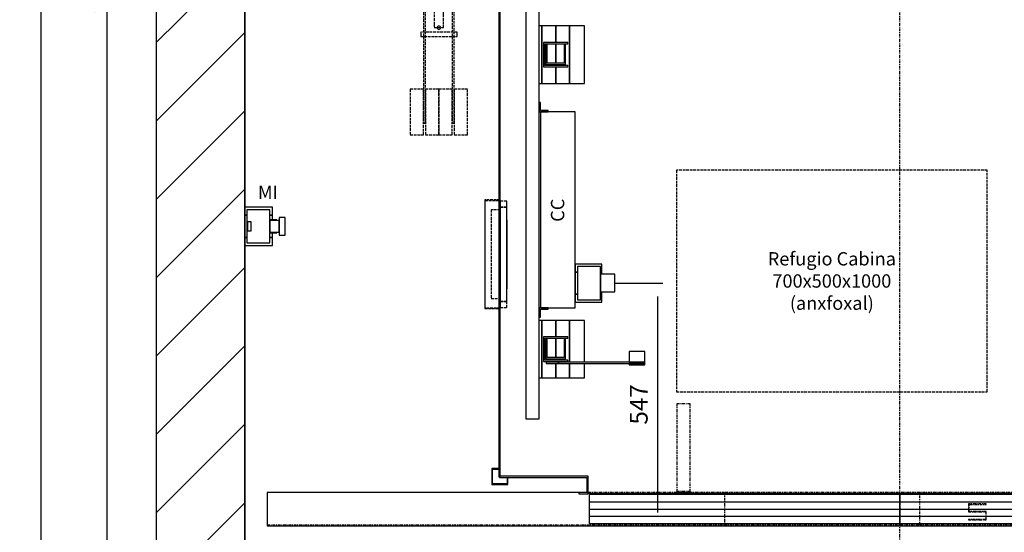
# Model space of a CAD drawing. Extents: x 10 to 2370, y 10 to 287.
# Drawn here: x 318 to 429, y 108 to 166 of the extents above; entities that cross this region are included whole.
import ezdxf

# ---------------------------------------------------------------- set-up
doc = ezdxf.new("R2010")
doc.units = 0
doc.header["$LTSCALE"] = 0.5
doc.header["$MEASUREMENT"] = 0
doc.linetypes.add('ACAD_ISO02W100', pattern=[15, 12, -3])
doc.linetypes.add('ACAD_ISO10W100', pattern=[18.5, 12, -3, 0.5, -3])
doc.layers.get('0').update_dxf_attribs({"linetype": 'CONTINUOUS'})
for name, color, linetype in [('3', 5, 'ACAD_ISO02W100'), ('6', 7, 'CONTINUOUS'), ('7', 6, 'ACAD_ISO10W100'), ('8', 3, 'CONTINUOUS'), ('9', 7, 'CONTINUOUS')]:
    doc.layers.add(name, color=color, linetype=linetype)
doc.styles.add('LD', font='ARIALUNI.TTF')
doc.dimstyles.new('LIFT', dxfattribs={"dimtxt": 2, "dimasz": 1.5, "dimexe": 0.6, "dimexo": 0, "dimgap": 0.5, "dimtad": 1, "dimdec": 0, "dimzin": 0, "dimdsep": 46, "dimtxsty": 'LD', "dimcen": 0, "dimdle": 3.5, "dimclrd": 1, "dimclre": 1, "dimclrt": 5, "dimadec": 0, "dimazin": 0, "dimtfac": 1, "dimtdec": 0, "dimtix": 1, "dimtmove": 1, "dimatfit": 3, "dimfxl": 0, "dimtolj": 1, "dimtzin": 0, "dimarcsym": 0})

# ---------------------------------------------------------------- blocks, each defined once
blk = doc.blocks.new('BORD_MACPUARSA_A4_V')
at = {"layer": '8'}
blk.add_line((0, 277), (0, 0), dxfattribs=at)
blk = doc.blocks.new('LD_20170525065058_00000046')
blk.add_blockref('BORD_MACPUARSA_A4_V', (0, 0))
blk = doc.blocks.new('LD_20170525065058_00000048')
for p, q in [((-200, 3250), (-200, -200)), ((0, 0), (0, 3050)), ((0, 1452), (0, 843)), ((0, 757), (0, 0))]:
    blk.add_line(p, q)
blk = doc.blocks.new('*D144')
at = {"layer": '9', "color": 1}
for p, q in [((343, 255.5), (326.84, 255.5)), ((327.44, 254), (327.44, 104.5)), ((343, 103), (326.84, 103))]:
    blk.add_line(p, q, dxfattribs=at)
for p in [(342.99, 255.5), (342.99, 103)]:
    blk.add_point(p, dxfattribs=at)
for points in [[(327.44, 255.5), (327.69, 254), (327.19, 254), (327.44, 255.5)], [(327.44, 103), (327.19, 104.5), (327.69, 104.5), (327.44, 103)]]:
    blk.add_solid(points, dxfattribs=at)
at = {"layer": '9', "color": 5, "insert": (326.94, 179.25), "char_height": 2, "attachment_point": 8, "rotation": 90, "style": 'LD'}
blk.add_mtext('SHAFT DEPTH 3050', dxfattribs=at)
blk = doc.blocks.new('LD_20170525065058_0000004C')
for p, q in [((-903, -190), (-903, -1351.5)), ((-900, -1351.5), (-900, -190)), ((-903, -1351.5), (-900, -1351.5)), ((-701.5, -1350), (-901.5, -1350)), ((-901.5, -1350), (-901.5, -1353)), ((-701.5, -1390), (-701.5, -1350)), ((-901.5, -1353), (-704.5, -1353)), ((-704.5, -1353), (-704.5, -1387)), ((-704.5, -1387), (-723, -1387)), ((-723, -1387), (-723, -1390)), ((-723, -1390), (-701.5, -1390)), ((-701.5, -1388.5), (698.5, -1388.5))]:
    blk.add_line(p, q)
blk = doc.blocks.new('LD_20170525065058_0000004D')
for p, q in [((91, 242), (88, 242)), ((88, 242), (88, 221)), ((91, 224), (91, 242)), ((108, 224), (91, 224)), ((108, 221), (108, 224)), ((88, 221), (108, 221)), ((169, 221), (91, 221)), ((91, 221), (91, -221)), ((169, -221), (169, 221)), ((229, -122), (169, -122)), ((169, -122), (169, -140)), ((226, -127.5), (174, -127.5)), ((174, -127.5), (174, -202.5)), ((226, -202.5), (226, -127.5)), ((229, -140), (229, -122)), ((169, -140), (174, -140)), ((174, -140), (169, -140)), ((169, -140), (169, -190)), ((226, -140), (229, -140)), ((229, -140), (226, -140)), ((258, -145), (226, -145)), ((226, -145), (226, -146.5)), ((226, -146.5), (226, -150.9)), ((226, -150.9), (226, -157.3)), ((229, -145), (229, -140)), ((258, -146.5), (258, -145)), ((258, -150.9), (258, -146.5)), ((258, -157.3), (258, -150.9)), ((226, -157.3), (226, -165)), ((226, -165), (226, -172.7)), ((226, -172.7), (226, -179.1)), ((258, -165), (258, -157.3)), ((258, -172.7), (258, -165)), ((258, -179.1), (258, -172.7)), ((169, -190), (174, -190)), ((174, -190), (169, -190)), ((169, -190), (169, -208)), ((226, -179.1), (226, -183.5)), ((226, -183.5), (226, -185)), ((226, -185), (258, -185)), ((226, -190), (229, -190)), ((229, -190), (226, -190)), ((229, -190), (229, -185)), ((229, -208), (229, -190)), ((258, -183.5), (258, -179.1)), ((258, -185), (258, -183.5)), ((88, -221), (88, -242)), ((108, -221), (88, -221)), ((91, -221), (169, -221)), ((108, -224), (108, -221)), ((169, -208), (229, -208)), ((174, -202.5), (226, -202.5)), ((88, -242), (91, -242)), ((91, -242), (91, -224)), ((91, -224), (108, -224))]:
    blk.add_line(p, q)
blk = doc.blocks.new('*D151')
at = {"layer": '9', "color": 1}
for p, q in [((384.65, 136.6), (390.08, 136.6)), ((389.48, 135.1), (389.48, 110.75)), ((387.98, 109.25), (390.08, 109.25))]:
    blk.add_line(p, q, dxfattribs=at)
for p in [(384.66, 136.6), (387.99, 109.25)]:
    blk.add_point(p, dxfattribs=at)
for points in [[(389.48, 136.6), (389.73, 135.1), (389.23, 135.1), (389.48, 136.6)], [(389.48, 109.25), (389.23, 110.75), (389.73, 110.75), (389.48, 109.25)]]:
    blk.add_solid(points, dxfattribs=at)
at = {"layer": '9', "color": 5, "insert": (388.98, 122.92), "char_height": 2, "attachment_point": 8, "rotation": 90, "style": 'LD'}
blk.add_mtext('547', dxfattribs=at)
blk = doc.blocks.new('LD_20170525065058_0000004E')
at = {"layer": '3'}
for p, q in [((-350, 250), (-350, -250)), ((350, 250), (-350, 250)), ((350, -250), (350, 250)), ((-350, -250), (350, -250))]:
    blk.add_line(p, q, dxfattribs=at)
blk = doc.blocks.new('LD_20170525065058_0000005C')
at = {"layer": '3'}
for p, q in [((40, 199), (-40, 199)), ((-40, 199), (-40, 29)), ((40, 199), (-40, 199)), ((-40, 199), (-40, 29)), ((40, 29), (40, 199)), ((40, 29), (40, 199)), ((29.9, 156), (-29.9, 156)), ((-29.9, 156), (-29.9, 34)), ((29.9, 156), (-29.9, 156)), ((-29.9, 156), (-29.9, 34)), ((-25.8, 156), (-29.8, 156)), ((-29.8, 156), (-29.8, 34)), ((-25.8, 156), (-29.8, 156)), ((-29.8, 156), (-29.8, 34)), ((-25.8, 156), (-29.8, 156)), ((-29.8, 156), (-29.8, 34)), ((-25.8, 156), (-29.8, 156)), ((-29.8, 156), (-29.8, 34)), ((4, 176.8), (-26, 176.8)), ((-26, 176.8), (-26, 148.7)), ((4, 176.8), (-26, 176.8)), ((-26, 176.8), (-26, 148.7)), ((-25.8, 34), (-25.8, 156)), ((-25.8, 34), (-25.8, 156)), ((-25.8, 34), (-25.8, 156)), ((-25.8, 34), (-25.8, 156)), ((4, 148.7), (4, 176.8)), ((4, 148.7), (4, 176.8)), ((29.9, 34), (29.9, 156)), ((29.9, 34), (29.9, 156)), ((-30.5, 135), (-34.5, 135)), ((-34.5, 135), (-34.5, -315)), ((-30.5, 135), (-34.5, 135)), ((-34.5, 135), (-34.5, -315)), ((-30.5, -315), (-30.5, 135)), ((-30.5, -315), (-30.5, 135)), ((-26, 148.7), (-26, 116.2)), ((4, 148.7), (-26, 148.7)), ((-26, 148.7), (4, 148.7)), ((-26, 148.7), (-26, 116.2)), ((4, 148.7), (-26, 148.7)), ((-26, 148.7), (4, 148.7)), ((-25.9, 152), (25.9, 152)), ((-25.9, 34), (-25.9, 152)), ((-25.9, 152), (25.9, 152)), ((-25.9, 34), (-25.9, 152)), ((-25, 148), (-25, 128)), ((25, 148), (-25, 148)), ((-25, 148), (-25, 128)), ((25, 148), (-25, 148)), ((4, 116.2), (4, 148.7)), ((4, 116.2), (4, 148.7)), ((25, 128), (25, 148)), ((25, 128), (25, 148)), ((25.9, 152), (25.9, 34)), ((25.9, 152), (25.9, 34)), ((34, 135), (30, 135)), ((30, 135), (30, -315)), ((34, 135), (30, 135)), ((30, 135), (30, -315)), ((34, -315), (34, 135)), ((34, -315), (34, 135)), ((-40.9, 120), (-40.9, 119.6)), ((40.9, 120), (-40.9, 120)), ((-40.9, 120), (-40.9, 119.6)), ((40.9, 120), (-40.9, 120)), ((-40.9, 119.6), (-40.9, 118.5)), ((-40.9, 119.6), (-40.9, 118.5)), ((-40.9, 118.5), (-40.9, 116.9)), ((-40.9, 118.5), (-40.9, 116.9)), ((-40.9, 116.9), (-40.9, 115)), ((-40.9, 116.9), (-40.9, 115)), ((-40.9, 115), (-40.9, 113.1)), ((-40.9, 115), (-40.9, 113.1)), ((-40.9, 113.1), (-40.9, 111.5)), ((-40.9, 113.1), (-40.9, 111.5)), ((-40.9, 111.5), (-40.9, 110.4)), ((-40.9, 111.5), (-40.9, 110.4)), ((-26, 116.2), (4, 116.2)), ((-26, 116.2), (4, 116.2)), ((-25, 128), (25, 128)), ((-25, 128), (25, 128)), ((40.9, 119.6), (40.9, 120)), ((40.9, 119.6), (40.9, 120)), ((40.9, 118.5), (40.9, 119.6)), ((40.9, 118.5), (40.9, 119.6)), ((40.9, 116.9), (40.9, 118.5)), ((40.9, 116.9), (40.9, 118.5)), ((40.9, 115), (40.9, 116.9)), ((40.9, 115), (40.9, 116.9)), ((40.9, 113.1), (40.9, 115)), ((40.9, 113.1), (40.9, 115)), ((40.9, 111.5), (40.9, 113.1)), ((40.9, 111.5), (40.9, 113.1)), ((40.9, 110.4), (40.9, 111.5)), ((40.9, 110.4), (40.9, 111.5)), ((-40.9, 110.4), (-40.9, 110)), ((-40.9, 110.4), (-40.9, 110)), ((-40.9, 110), (40.9, 110)), ((-40.9, 110), (40.9, 110)), ((-10.5, 100), (-10.5, 92.4)), ((10.5, 100), (-10.5, 100)), ((-10.5, 100), (-10.5, 92.4)), ((10.5, 100), (-10.5, 100)), ((-10.5, 92.4), (-10.5, 70.7)), ((-10.5, 92.4), (-10.5, 70.7)), ((10.5, 92.4), (10.5, 100)), ((10.5, 92.4), (10.5, 100)), ((10.5, 70.7), (10.5, 92.4)), ((10.5, 70.7), (10.5, 92.4)), ((40.9, 110), (40.9, 110.4)), ((40.9, 110), (40.9, 110.4)), ((-10.5, 70.7), (-10.5, 38.3)), ((-10.5, 70.7), (-10.5, 38.3)), ((10.5, 38.3), (10.5, 70.7)), ((10.5, 38.3), (10.5, 70.7)), ((34.5, 63), (34.5, 62.3)), ((47.5, 63), (34.5, 63)), ((34.5, 63), (34.5, 62.3)), ((47.5, 63), (34.5, 63)), ((34.5, 62.3), (34.5, 60.4)), ((34.5, 62.3), (34.5, 60.4)), ((34.5, 60.4), (34.5, 57.4)), ((34.5, 60.4), (34.5, 57.4)), ((34.5, 57.4), (34.5, 54)), ((34.5, 57.4), (34.5, 54)), ((34.5, 54), (34.5, 50.6)), ((34.5, 54), (34.5, 50.6)), ((34.5, 50.6), (34.5, 47.6)), ((34.5, 50.6), (34.5, 47.6)), ((34.5, 47.6), (34.5, 45.7)), ((34.5, 47.6), (34.5, 45.7)), ((34.5, 45.7), (34.5, 45)), ((34.5, 45.7), (34.5, 45)), ((34.5, 45), (47.5, 45)), ((34.5, 45), (47.5, 45)), ((47.5, 62.3), (47.5, 63)), ((47.5, 62.3), (47.5, 63)), ((47.5, 60.4), (47.5, 62.3)), ((47.5, 60.4), (47.5, 62.3)), ((47.5, 57.4), (47.5, 60.4)), ((47.5, 57.4), (47.5, 60.4)), ((47.5, 54), (47.5, 57.4)), ((47.5, 54), (47.5, 57.4)), ((47.5, 50.6), (47.5, 54)), ((47.5, 50.6), (47.5, 54)), ((47.5, 47.6), (47.5, 50.6)), ((47.5, 47.6), (47.5, 50.6)), ((47.5, 45.7), (47.5, 47.6)), ((47.5, 45.7), (47.5, 47.6)), ((47.5, 45), (47.5, 45.7)), ((47.5, 45), (47.5, 45.7)), ((-40, 29), (40, 29)), ((-40, 29), (40, 29)), ((-29.9, 34), (-25.9, 34)), ((-29.9, 34), (-25.9, 34)), ((-29.8, 34), (-25.8, 34)), ((-29.8, 34), (-25.8, 34)), ((-29.8, 34), (-25.8, 34)), ((-29.8, 34), (-25.8, 34)), ((-10.5, 38.3), (-10.5, 0)), ((-10.5, 38.3), (-10.5, 0)), ((10.5, 0), (10.5, 38.3)), ((10.5, 0), (10.5, 38.3)), ((25.9, 34), (29.9, 34)), ((25.9, 34), (29.9, 34)), ((-36.2, 9.8), (-36.2, 9.1)), ((36.2, 9.8), (-36.2, 9.8)), ((-36.2, 9.8), (-36.2, 9.1)), ((36.2, 9.8), (-36.2, 9.8)), ((-36.2, 9.1), (-36.2, 7)), ((-36.2, 9.1), (-36.2, 7)), ((-36.2, 7), (-36.2, 3.8)), ((-36.2, 7), (-36.2, 3.8)), ((-36.2, 3.8), (-36.2, 0)), ((-36.2, 3.8), (-36.2, 0)), ((-36.2, 0), (-36.2, -3.8)), ((-36.2, 0), (-36.2, -3.8)), ((36.2, 9.1), (36.2, 9.8)), ((36.2, 9.1), (36.2, 9.8)), ((36.2, 7), (36.2, 9.1)), ((36.2, 7), (36.2, 9.1)), ((36.2, 3.8), (36.2, 7)), ((36.2, 3.8), (36.2, 7)), ((36.2, 0), (36.2, 3.8)), ((36.2, 0), (36.2, 3.8)), ((36.2, -3.8), (36.2, 0)), ((36.2, -3.8), (36.2, 0)), ((-36.2, -3.8), (-36.2, -7)), ((-36.2, -3.8), (-36.2, -7)), ((-36.2, -7), (-36.2, -9.1)), ((-36.2, -7), (-36.2, -9.1)), ((-36.2, -9.1), (-36.2, -9.8)), ((-36.2, -9.1), (-36.2, -9.8)), ((-36.2, -9.8), (36.2, -9.8)), ((-36.2, -9.8), (36.2, -9.8)), ((-10.5, 0), (-10.5, -38.3)), ((-10.5, 0), (-10.5, -38.3)), ((10.5, -38.3), (10.5, 0)), ((10.5, -38.3), (10.5, 0)), ((36.2, -7), (36.2, -3.8)), ((36.2, -7), (36.2, -3.8)), ((36.2, -9.1), (36.2, -7)), ((36.2, -9.1), (36.2, -7)), ((36.2, -9.8), (36.2, -9.1)), ((36.2, -9.8), (36.2, -9.1)), ((-10.5, -38.3), (-10.5, -70.7)), ((-10.5, -38.3), (-10.5, -70.7)), ((10.5, -70.7), (10.5, -38.3)), ((10.5, -70.7), (10.5, -38.3)), ((-10.5, -70.7), (-10.5, -92.4)), ((-10.5, -70.7), (-10.5, -92.4)), ((10.5, -92.4), (10.5, -70.7)), ((10.5, -92.4), (10.5, -70.7)), ((-40.9, -110), (-40.9, -110.4)), ((40.9, -110), (-40.9, -110)), ((-40.9, -110), (-40.9, -110.4)), ((40.9, -110), (-40.9, -110)), ((-40.9, -110.4), (-40.9, -111.5)), ((-40.9, -110.4), (-40.9, -111.5)), ((-10.5, -92.4), (-10.5, -100)), ((-10.5, -92.4), (-10.5, -100)), ((-10.5, -100), (10.5, -100)), ((-10.5, -100), (10.5, -100)), ((-3.7, -98.5), (-4, -100)), ((-3.7, -98.5), (-4, -100)), ((-4, -100), (-3.7, -101.5)), ((-4, -100), (-3.7, -101.5)), ((-2.8, -97.2), (-3.7, -98.5)), ((-2.8, -97.2), (-3.7, -98.5)), ((-3.7, -101.5), (-2.8, -102.8)), ((-3.7, -101.5), (-2.8, -102.8)), ((-1.5, -96.3), (-2.8, -97.2)), ((-1.5, -96.3), (-2.8, -97.2)), ((-2.8, -102.8), (-1.5, -103.7)), ((-2.8, -102.8), (-1.5, -103.7)), ((0, -96), (-1.5, -96.3)), ((0, -96), (-1.5, -96.3)), ((-1.5, -103.7), (0, -104)), ((-1.5, -103.7), (0, -104)), ((1.5, -96.3), (0, -96)), ((1.5, -96.3), (0, -96)), ((0, -104), (1.5, -103.7)), ((0, -104), (1.5, -103.7)), ((2.8, -97.2), (1.5, -96.3)), ((2.8, -97.2), (1.5, -96.3)), ((1.5, -103.7), (2.8, -102.8)), ((1.5, -103.7), (2.8, -102.8)), ((3.7, -98.5), (2.8, -97.2)), ((3.7, -98.5), (2.8, -97.2)), ((2.8, -102.8), (3.7, -101.5)), ((2.8, -102.8), (3.7, -101.5)), ((4, -100), (3.7, -98.5)), ((4, -100), (3.7, -98.5)), ((3.7, -101.5), (4, -100)), ((3.7, -101.5), (4, -100)), ((10.5, -100), (10.5, -92.4)), ((10.5, -100), (10.5, -92.4)), ((40.9, -110.4), (40.9, -110)), ((40.9, -110.4), (40.9, -110)), ((40.9, -111.5), (40.9, -110.4)), ((40.9, -111.5), (40.9, -110.4)), ((-40.9, -111.5), (-40.9, -113.1)), ((-40.9, -111.5), (-40.9, -113.1)), ((-40.9, -113.1), (-40.9, -115)), ((-40.9, -113.1), (-40.9, -115)), ((-40.9, -115), (-40.9, -116.9)), ((-40.9, -115), (-40.9, -116.9)), ((-40.9, -116.9), (-40.9, -118.5)), ((-40.9, -116.9), (-40.9, -118.5)), ((-40.9, -118.5), (-40.9, -119.6)), ((-40.9, -118.5), (-40.9, -119.6)), ((-40.9, -119.6), (-40.9, -120)), ((-40.9, -119.6), (-40.9, -120)), ((-40.9, -120), (40.9, -120)), ((-40.9, -120), (40.9, -120)), ((40.9, -113.1), (40.9, -111.5)), ((40.9, -113.1), (40.9, -111.5)), ((40.9, -115), (40.9, -113.1)), ((40.9, -115), (40.9, -113.1)), ((40.9, -116.9), (40.9, -115)), ((40.9, -116.9), (40.9, -115)), ((40.9, -118.5), (40.9, -116.9)), ((40.9, -118.5), (40.9, -116.9)), ((40.9, -119.6), (40.9, -118.5)), ((40.9, -119.6), (40.9, -118.5)), ((40.9, -120), (40.9, -119.6)), ((40.9, -120), (40.9, -119.6)), ((-34.5, -239), (-64.5, -239)), ((-64.5, -239), (-64.5, -342)), ((-34.5, -239), (-64.5, -239)), ((-64.5, -239), (-64.5, -342)), ((-34.5, -342), (-34.5, -239)), ((-34.5, -342), (-34.5, -239)), ((0, -239), (-30, -239)), ((-30, -239), (-30, -342)), ((0, -239), (-30, -239)), ((-30, -239), (-30, -342)), ((30, -239), (0, -239)), ((0, -239), (0, -342)), ((0, -342), (0, -239)), ((30, -239), (0, -239)), ((0, -239), (0, -342)), ((0, -342), (0, -239)), ((30, -342), (30, -239)), ((30, -342), (30, -239)), ((64.5, -239), (34.5, -239)), ((34.5, -239), (34.5, -342)), ((64.5, -239), (34.5, -239)), ((34.5, -239), (34.5, -342)), ((64.5, -342), (64.5, -239)), ((64.5, -342), (64.5, -239)), ((-34.5, -315), (-30.5, -315)), ((-34.5, -315), (-30.5, -315)), ((30, -315), (34, -315)), ((30, -315), (34, -315)), ((-64.5, -342), (-34.5, -342)), ((-64.5, -342), (-34.5, -342)), ((-30, -342), (0, -342)), ((-30, -342), (0, -342)), ((0, -342), (30, -342)), ((0, -342), (30, -342)), ((34.5, -342), (64.5, -342)), ((34.5, -342), (64.5, -342))]:
    blk.add_line(p, q, dxfattribs=at)
blk = doc.blocks.new('LD_20170525065058_00000071')
for p, q in [((-723, 75), (-1425, 75)), ((-1425, 75), (-1425, 0)), ((-0.05, 70), (-699.95, 70)), ((-699.95, 70), (-699.95, 5)), ((-0.05, 5), (-0.05, 70)), ((699.95, 70), (0.05, 70)), ((0.05, 70), (0.05, 5)), ((-1425, 0), (1425, 0)), ((-699.95, 5), (-0.05, 5)), ((0.05, 5), (699.95, 5))]:
    blk.add_line(p, q)
at = {"layer": '7'}
for p, q in [((-472, 275), (-502, 275)), ((-502, 275), (-502, 77)), ((-472, 77), (-472, 275)), ((-395, 75), (-1425, 75)), ((-1425, 75), (-1425, 2)), ((-502, 77), (-472, 77)), ((-472, 77), (-502, 77)), ((-502, 77), (-502, 75)), ((-502, 75), (-472, 75)), ((-472, 75), (-472, 77)), ((45, 75), (-395, 75)), ((-395, 75), (-395, 2)), ((1425, 75), (45, 75)), ((45, 2), (45, 75)), ((155, 49), (155, 31)), ((195, 49), (155, 49)), ((156, 32), (156, 48)), ((156, 48), (195, 48)), ((195, 48), (195, 49)), ((155, 31), (195, 31)), ((195, 32), (156, 32)), ((195, 31), (194, 31)), ((194, 31), (194, 14)), ((195, 31), (195, 32)), ((195, 13), (195, 31)), ((-1425, 2), (-395, 2)), ((-395, 2), (45, 2)), ((45, 2), (1425, 2)), ((194, 14), (155, 14)), ((155, 14), (155, 13)), ((155, 13), (195, 13))]:
    blk.add_line(p, q, dxfattribs=at)
at = {"layer": '8'}
for p, q in [((-700, 53.75), (0, 53.75)), ((0, 53.75), (700, 53.75)), ((-700, 37.5), (0, 37.5)), ((0, 37.5), (700, 37.5)), ((-700, 21.25), (0, 21.25)), ((0, 21.25), (700, 21.25))]:
    blk.add_line(p, q, dxfattribs=at)
blk = doc.blocks.new('LD_20170525065058_00000072')
for p, q in [((58, 2629), (58, 129)), ((88, 129), (88, 2629)), ((94, 1015), (88, 1015)), ((94, 885), (94, 1015)), ((125, 1015), (94, 1015)), ((94, 1015), (94, 885)), ((156, 1015), (125, 1015)), ((125, 1015), (125, 977.5)), ((125, 977.5), (125, 1015)), ((190, 1015), (156, 1015)), ((156, 1015), (156, 885)), ((156, 885), (156, 1015)), ((190, 885), (190, 1015)), ((152.5, 977.5), (97.5, 977.5)), ((97.5, 977.5), (97.5, 922.5)), ((152.5, 974.5), (152.5, 977.5)), ((100.5, 974.5), (152.5, 974.5)), ((100.5, 925.5), (100.5, 974.5)), ((103, 972), (103, 928)), ((106, 972), (103, 972)), ((106, 931), (106, 972)), ((125, 974.5), (125, 931)), ((125, 931), (125, 974.5)), ((144, 972), (144, 931)), ((147, 972), (144, 972)), ((147, 928), (147, 972)), ((97.5, 922.5), (152.5, 922.5)), ((152.5, 925.5), (100.5, 925.5)), ((103, 928), (147, 928)), ((144, 931), (106, 931)), ((125, 928), (125, 925.5)), ((125, 925.5), (125, 928)), ((125, 922.5), (125, 885)), ((125, 885), (125, 922.5)), ((152.5, 922.5), (152.5, 925.5)), ((88, 885), (94, 885)), ((94, 885), (125, 885)), ((125, 885), (156, 885)), ((156, 885), (190, 885)), ((94, 351), (88, 351)), ((94, 221), (94, 351)), ((125, 351), (94, 351)), ((94, 351), (94, 221)), ((156, 351), (125, 351)), ((125, 351), (125, 313.5)), ((125, 313.5), (125, 351)), ((190, 351), (156, 351)), ((156, 351), (156, 256.5)), ((156, 256.5), (156, 351)), ((190, 256.5), (190, 351)), ((152.5, 313.5), (97.5, 313.5)), ((97.5, 313.5), (97.5, 258.5)), ((152.5, 310.5), (152.5, 313.5)), ((100.5, 310.5), (152.5, 310.5)), ((100.5, 261.5), (100.5, 310.5)), ((103, 308), (103, 264)), ((106, 308), (103, 308)), ((106, 267), (106, 308)), ((125, 310.5), (125, 267)), ((125, 267), (125, 310.5)), ((144, 308), (144, 267)), ((147, 308), (144, 308)), ((147, 264), (147, 308)), ((144, 267), (106, 267)), ((325.5, 280.5), (290.5, 280.5)), ((290.5, 280.5), (290.5, 256.5)), ((325.5, 253.5), (325.5, 280.5)), ((97.5, 258.5), (152.5, 258.5)), ((152.5, 261.5), (100.5, 261.5)), ((103, 264), (147, 264)), ((103.3, 256.5), (103.3, 253.5)), ((131.5, 256.5), (103.3, 256.5)), ((103.3, 253.5), (131.5, 253.5)), ((125, 264), (125, 261.5)), ((125, 261.5), (125, 264)), ((125, 258.5), (125, 256.5)), ((125, 256.5), (125, 258.5)), ((125, 253.5), (125, 221)), ((125, 221), (125, 253.5)), ((324.7, 256.5), (131.5, 256.5)), ((131.5, 256.5), (131.5, 253.5)), ((131.5, 253.5), (131.5, 256.5)), ((131.5, 253.5), (324.7, 253.5)), ((152.5, 258.5), (152.5, 261.5)), ((156, 253.5), (156, 221)), ((156, 221), (156, 253.5)), ((190, 221), (190, 253.5)), ((325.5, 253.5), (290.5, 253.5)), ((290.5, 253.5), (290.5, 250.5)), ((290.5, 250.5), (325.5, 250.5)), ((324.7, 253.5), (324.7, 256.5)), ((324.7, 253.5), (325.5, 253.5)), ((325.5, 250.5), (325.5, 253.5)), ((88, 221), (94, 221)), ((94, 221), (125, 221)), ((125, 221), (156, 221)), ((156, 221), (190, 221)), ((58, 129), (88, 129))]:
    blk.add_line(p, q)
blk = doc.blocks.new('LD_20170525065058_00000073')
at = {"layer": '3'}
for p, q in [((0, 120), (0, -120)), ((15, 120), (0, 120)), ((0, 120), (0, 106.5)), ((15, 120), (0, 120)), ((15, 120), (0, 120)), ((0, 120), (0, 106.5)), ((15, -120), (15, 120)), ((15, 106.5), (15, 120)), ((15, 106.5), (15, 120)), ((0, 100), (-20, 100)), ((-20, 100), (-20, -100)), ((15, 106.5), (0, 106.5)), ((0, 106.5), (0, -106.5)), ((0, 106.5), (0, -106.5)), ((15, 106.5), (0, 106.5)), ((0, 106.5), (15, 106.5)), ((0, 106.5), (15, 106.5)), ((0, -100), (0, 100)), ((15, -106.5), (15, 106.5)), ((15, -106.5), (15, 106.5)), ((16, 78), (15, 78)), ((15, 78), (15, 34)), ((16, 78), (15, 78)), ((15, 78), (15, 34)), ((16, 78), (15, 78)), ((15, 78), (15, 34)), ((16, 78), (15, 78)), ((15, 78), (15, 34)), ((16, 78), (15, 78)), ((15, 78), (15, 34)), ((16, 78), (15, 78)), ((15, 78), (15, 34)), ((16, 78), (15, 78)), ((15, 78), (15, 34)), ((16, 78), (15, 78)), ((15, 78), (15, 34)), ((16, 74.8), (15, 74.8)), ((15, 74.8), (15, -74.8)), ((16, 74.8), (15, 74.8)), ((15, 74.8), (15, -74.8)), ((16, 34), (16, 78)), ((16, 34), (16, 78)), ((16, 34), (16, 78)), ((16, 34), (16, 78)), ((16, 34), (16, 78)), ((16, 34), (16, 78)), ((16, 34), (16, 78)), ((16, 34), (16, 78)), ((16, -74.8), (16, 74.8)), ((16, -74.8), (16, 74.8)), ((16, 59), (15, 59)), ((15, 59), (15, 25)), ((16, 25), (16, 59)), ((15, 34), (16, 34)), ((15, 34), (16, 34)), ((15, 34), (16, 34)), ((15, 34), (16, 34)), ((15, 34), (16, 34)), ((15, 34), (16, 34)), ((15, 34), (16, 34)), ((15, 34), (16, 34)), ((15, 25), (16, 25)), ((16, 22), (15, 22)), ((15, 22), (15, -22)), ((16, 22), (15, 22)), ((15, 22), (15, -22)), ((16, 22), (15, 22)), ((15, 22), (15, -22)), ((16, 22), (15, 22)), ((15, 22), (15, -22)), ((16, 22), (15, 22)), ((15, 22), (15, -22)), ((16, 22), (15, 22)), ((15, 22), (15, -22)), ((16, 22), (15, 22)), ((15, 22), (15, -22)), ((16, 22), (15, 22)), ((15, 22), (15, -22)), ((16, 17), (15, 17)), ((15, 17), (15, -17)), ((16, 14), (15, 14)), ((15, 14), (15, 12.9)), ((15, 12.9), (15, 9.9)), ((15, 9.9), (15, 5.4)), ((15, 5.4), (15, 0)), ((15, 0), (15, -5.4)), ((16, -22), (16, 22)), ((16, -22), (16, 22)), ((16, -22), (16, 22)), ((16, -22), (16, 22)), ((16, -22), (16, 22)), ((16, -22), (16, 22)), ((16, -22), (16, 22)), ((16, -22), (16, 22)), ((16, -17), (16, 17)), ((16, 12.9), (16, 14)), ((16, 9.9), (16, 12.9)), ((16, 5.4), (16, 9.9)), ((16, 0), (16, 5.4)), ((16, -5.4), (16, 0)), ((15, -5.4), (15, -9.9)), ((15, -9.9), (15, -12.9)), ((15, -12.9), (15, -14)), ((15, -14), (16, -14)), ((15, -17), (16, -17)), ((15, -22), (16, -22)), ((15, -22), (16, -22)), ((15, -22), (16, -22)), ((15, -22), (16, -22)), ((15, -22), (16, -22)), ((15, -22), (16, -22)), ((15, -22), (16, -22)), ((15, -22), (16, -22)), ((16, -9.9), (16, -5.4)), ((16, -12.9), (16, -9.9)), ((16, -14), (16, -12.9)), ((16, -25), (15, -25)), ((15, -25), (15, -59)), ((16, -34), (15, -34)), ((15, -34), (15, -78)), ((16, -34), (15, -34)), ((15, -34), (15, -78)), ((16, -34), (15, -34)), ((15, -34), (15, -78)), ((16, -34), (15, -34)), ((15, -34), (15, -78)), ((16, -34), (15, -34)), ((15, -34), (15, -78)), ((16, -34), (15, -34)), ((15, -34), (15, -78)), ((16, -34), (15, -34)), ((15, -34), (15, -78)), ((16, -34), (15, -34)), ((15, -34), (15, -78)), ((16, -59), (16, -25)), ((16, -78), (16, -34)), ((16, -78), (16, -34)), ((16, -78), (16, -34)), ((16, -78), (16, -34)), ((16, -78), (16, -34)), ((16, -78), (16, -34)), ((16, -78), (16, -34)), ((16, -78), (16, -34)), ((15, -59), (16, -59)), ((15, -74.8), (16, -74.8)), ((15, -74.8), (16, -74.8)), ((15, -78), (16, -78)), ((15, -78), (16, -78)), ((15, -78), (16, -78)), ((15, -78), (16, -78)), ((15, -78), (16, -78)), ((15, -78), (16, -78)), ((15, -78), (16, -78)), ((15, -78), (16, -78)), ((-20, -100), (0, -100)), ((0, -106.5), (15, -106.5)), ((0, -106.5), (0, -120)), ((15, -106.5), (0, -106.5)), ((0, -106.5), (15, -106.5)), ((15, -106.5), (0, -106.5)), ((0, -106.5), (0, -120)), ((15, -120), (15, -106.5)), ((15, -120), (15, -106.5)), ((0, -120), (15, -120)), ((0, -120), (15, -120)), ((0, -120), (15, -120))]:
    blk.add_line(p, q, dxfattribs=at)
blk = doc.blocks.new('LD_20170525065058_00000074')
at = {"layer": '3'}
for p, q in [((-34.5, 122.5), (-34.5, -122.5)), ((-0.5, 122.5), (-34.5, 122.5)), ((-33.5, -121.5), (-33.5, 121.5)), ((-33.5, 121.5), (-0.5, 121.5)), ((-0.5, 121.5), (-0.5, 122.5)), ((-34.5, -122.5), (-0.5, -122.5)), ((-0.5, -121.5), (-33.5, -121.5)), ((-0.5, -122.5), (-0.5, -121.5))]:
    blk.add_line(p, q, dxfattribs=at)
blk = doc.blocks.new('LD_20170525065058_00000075')
for p, q in [((-919, -1333), (-919, -1369)), ((-903, -1333), (-919, -1333)), ((-917.5, -1367.5), (-917.5, -1334.5)), ((-917.5, -1334.5), (-903, -1334.5)), ((-919, -1369), (-883, -1369)), ((-884.5, -1367.5), (-917.5, -1367.5)), ((-884.5, -1353), (-884.5, -1367.5)), ((-883, -1369), (-883, -1353))]:
    blk.add_line(p, q)
blk = doc.blocks.new('LD_20170525065058_00000076')
at = {"layer": '7'}
blk.add_line((0, -1847), (0, 1723), dxfattribs=at)
blk = doc.blocks.new('LD_20170525065058_0000007A')
for p, q in [((0, 43), (0, 25)), ((62, 43), (0, 43)), ((0, 43), (0, 25)), ((62, 43), (0, 43)), ((0, 25), (0, -25)), ((4, 25), (0, 25)), ((0, 25), (4, 25)), ((0, 25), (0, -25)), ((4, 25), (0, 25)), ((0, 25), (4, 25)), ((4, 37.5), (4, 10)), ((56, 37.5), (4, 37.5)), ((4, 37.5), (4, 10)), ((56, 37.5), (4, 37.5)), ((56, -37.5), (56, 37.5)), ((56, -37.5), (56, 37.5)), ((62, 25), (56, 25)), ((56, 25), (62, 25)), ((62, 25), (56, 25)), ((56, 25), (62, 25)), ((62, 25), (62, 43)), ((62, 25), (62, 43)), ((62, 15), (62, 25)), ((62, 15), (62, 25)), ((6, 10), (4, 10)), ((4, 10), (4, -10)), ((6, 10), (4, 10)), ((4, 10), (4, -10)), ((6, -10), (6, 10)), ((14, 10), (6, 10)), ((6, 10), (6, -10)), ((6, -10), (6, 10)), ((14, 10), (6, 10)), ((6, 10), (6, -10)), ((14, -10), (14, 10)), ((14, -10), (14, 10)), ((56, 15), (56, 13.9)), ((72, 15), (56, 15)), ((56, 15), (56, 13.9)), ((72, 15), (56, 15)), ((56, 13.9), (56, 13.5)), ((56, 13.9), (56, 13.5)), ((56, 13.5), (56, 12.5)), ((77, 13.5), (56, 13.5)), ((56, 13.5), (56, 12.5)), ((77, 13.5), (56, 13.5)), ((56, 12.5), (56, 9.5)), ((56, 12.5), (56, 9.5)), ((56, 9.5), (56, 5.2)), ((56, 9.5), (56, 5.2)), ((56, 5.2), (56, 0)), ((56, 5.2), (56, 0)), ((56, 0), (56, -5.2)), ((56, 0), (56, -5.2)), ((72, 13.9), (72, 15)), ((72, 13.9), (72, 15)), ((72, 13.5), (72, 13.9)), ((72, 13.5), (72, 13.9)), ((77, 20), (77, 18.5)), ((91, 20), (77, 20)), ((77, 20), (77, 18.5)), ((91, 20), (77, 20)), ((77, 18.5), (77, 14.1)), ((77, 18.5), (77, 14.1)), ((77, 14.1), (77, 7.7)), ((77, 14.1), (77, 7.7)), ((77, 12.5), (77, 13.5)), ((77, 12.5), (77, 13.5)), ((77, 9.5), (77, 12.5)), ((77, 9.5), (77, 12.5)), ((77, 5.2), (77, 9.5)), ((77, 5.2), (77, 9.5)), ((77, 7.7), (77, 0)), ((77, 7.7), (77, 0)), ((77, 0), (77, 5.2)), ((77, 0), (77, 5.2)), ((77, -5.2), (77, 0)), ((77, 0), (77, -7.7)), ((77, -5.2), (77, 0)), ((77, 0), (77, -7.7)), ((91, 18.5), (91, 20)), ((91, 18.5), (91, 20)), ((91, 14.1), (91, 18.5)), ((91, 14.1), (91, 18.5)), ((91, 7.7), (91, 14.1)), ((91, 7.7), (91, 14.1)), ((91, 0), (91, 7.7)), ((91, 0), (91, 7.7)), ((91, -7.7), (91, 0)), ((91, -7.7), (91, 0)), ((4, -10), (4, -37.5)), ((4, -10), (6, -10)), ((4, -10), (4, -37.5)), ((4, -10), (6, -10)), ((6, -10), (14, -10)), ((6, -10), (14, -10)), ((56, -5.2), (56, -9.5)), ((56, -5.2), (56, -9.5)), ((56, -9.5), (56, -12.5)), ((56, -9.5), (56, -12.5)), ((56, -12.5), (56, -13.5)), ((56, -12.5), (56, -13.5)), ((56, -13.5), (77, -13.5)), ((56, -13.5), (56, -13.9)), ((56, -13.5), (77, -13.5)), ((56, -13.5), (56, -13.9)), ((56, -13.9), (56, -15)), ((56, -13.9), (56, -15)), ((56, -15), (72, -15)), ((56, -15), (72, -15)), ((62, -25), (62, -15)), ((62, -25), (62, -15)), ((72, -13.9), (72, -13.5)), ((72, -13.9), (72, -13.5)), ((72, -15), (72, -13.9)), ((72, -15), (72, -13.9)), ((77, -9.5), (77, -5.2)), ((77, -9.5), (77, -5.2)), ((77, -7.7), (77, -14.1)), ((77, -7.7), (77, -14.1)), ((77, -12.5), (77, -9.5)), ((77, -12.5), (77, -9.5)), ((77, -13.5), (77, -12.5)), ((77, -13.5), (77, -12.5)), ((77, -14.1), (77, -18.5)), ((77, -14.1), (77, -18.5)), ((77, -18.5), (77, -20)), ((77, -18.5), (77, -20)), ((77, -20), (91, -20)), ((77, -20), (91, -20)), ((91, -14.1), (91, -7.7)), ((91, -14.1), (91, -7.7)), ((91, -18.5), (91, -14.1)), ((91, -18.5), (91, -14.1)), ((91, -20), (91, -18.5)), ((91, -20), (91, -18.5)), ((0, -25), (0, -43)), ((4, -25), (0, -25)), ((0, -25), (4, -25)), ((0, -25), (0, -43)), ((4, -25), (0, -25)), ((0, -25), (4, -25)), ((0, -43), (62, -43)), ((0, -43), (62, -43)), ((4, -37.5), (56, -37.5)), ((4, -37.5), (56, -37.5)), ((62, -25), (56, -25)), ((56, -25), (62, -25)), ((62, -25), (56, -25)), ((56, -25), (62, -25)), ((62, -43), (62, -25)), ((62, -43), (62, -25))]:
    blk.add_line(p, q)
blk = doc.blocks.new('LD_20170525065058_0000007B')
at = {"layer": '8'}
for p, q in [((-200, 1214.2), (0, 1414.2)), ((-200, 1037.4), (0, 1237.4)), ((-200, 860.7), (0, 1060.7)), ((-200, 683.9), (0, 883.9)), ((-200, 507.1), (0, 707.1)), ((-200, 330.3), (0, 530.3)), ((-200, 153.6), (0, 353.6)), ((-200, -23.2), (0, 176.8))]:
    blk.add_line(p, q, dxfattribs=at)

msp = doc.modelspace()

# ---------------------------------------------------------------- block references
at = {"layer": '6'}
msp.add_blockref('LD_20170525065058_00000046', (320, 10), dxfattribs=at)
at = {"layer": '6', "xscale": 0.05, "yscale": 0.05, "zscale": 0.05}
for name, p in [('LD_20170525065058_00000076', (416.75, 182.35)), ('LD_20170525065058_00000048', (343, 103)), ('LD_20170525065058_0000007B', (343, 103)), ('LD_20170525065058_00000075', (416.75, 182.35)), ('LD_20170525065058_0000004C', (416.75, 182.35)), ('LD_20170525065058_00000072', (371.75, 114.85)), ('LD_20170525065058_0000005C', (364.85, 170.4)), ('LD_20170525065058_0000004D', (371.75, 144.85)), ('LD_20170525065058_0000004E', (409.101, 136.837)), ('LD_20170525065058_00000074', (371.75, 139.85)), ('LD_20170525065058_00000073', (371.75, 139.85)), ('LD_20170525065058_0000007A', (343, 143)), ('LD_20170525065058_00000071', (416.75, 109.25))]:
    msp.add_blockref(name, p, dxfattribs=at)

# ---------------------------------------------------------------- texts
at = {"char_height": 1.5, "attachment_point": 5, "style": 'LD'}
for s, insert in [('\\fArial Unicode MS|b0|i0|u0;\\C256;MI', (345.586, 146.836)), ('\\fArial Unicode MS|b0|i0|u0;\\C256;Refugio Cabina\\P700x500x1000\\P(anxfoxal)', (409.101, 136.837))]:
    msp.add_mtext(s, dxfattribs=dict(at, insert=insert))
at = {"insert": (378.212, 143.507), "char_height": 1.5, "attachment_point": 4, "rotation": 90, "style": 'LD'}
msp.add_mtext('\\fArial Unicode MS|b0|i0|u0;\\C256;CC', dxfattribs=at)

# ---------------------------------------------------------------- dimensions: what is measured, and where the dimension line sits
at = {"layer": '9'}
dim = msp.add_linear_dim(base=(327.437, 179.25), p1=(343, 103), p2=(343, 255.5), angle=90, text='SHAFT DEPTH <>', dimstyle='LIFT', override={"dimscale": 1, "dimlfac": 20, "dimtix": 1}, dxfattribs=at)
dim.commit()
dim.dimension.update_dxf_attribs({"geometry": '*D144', "text_midpoint": (327.437, 179.25)})
dim = msp.add_linear_dim(base=(389.484, 122.925), p1=(387.984, 109.25), p2=(384.65, 136.6), angle=90, dimstyle='LIFT', override={"dimscale": 1, "dimlfac": 20, "dimtix": 1}, dxfattribs=at)
dim.commit()
dim.dimension.update_dxf_attribs({"geometry": '*D151', "text_midpoint": (389.484, 122.925)})

doc.saveas('drawing.dxf')
